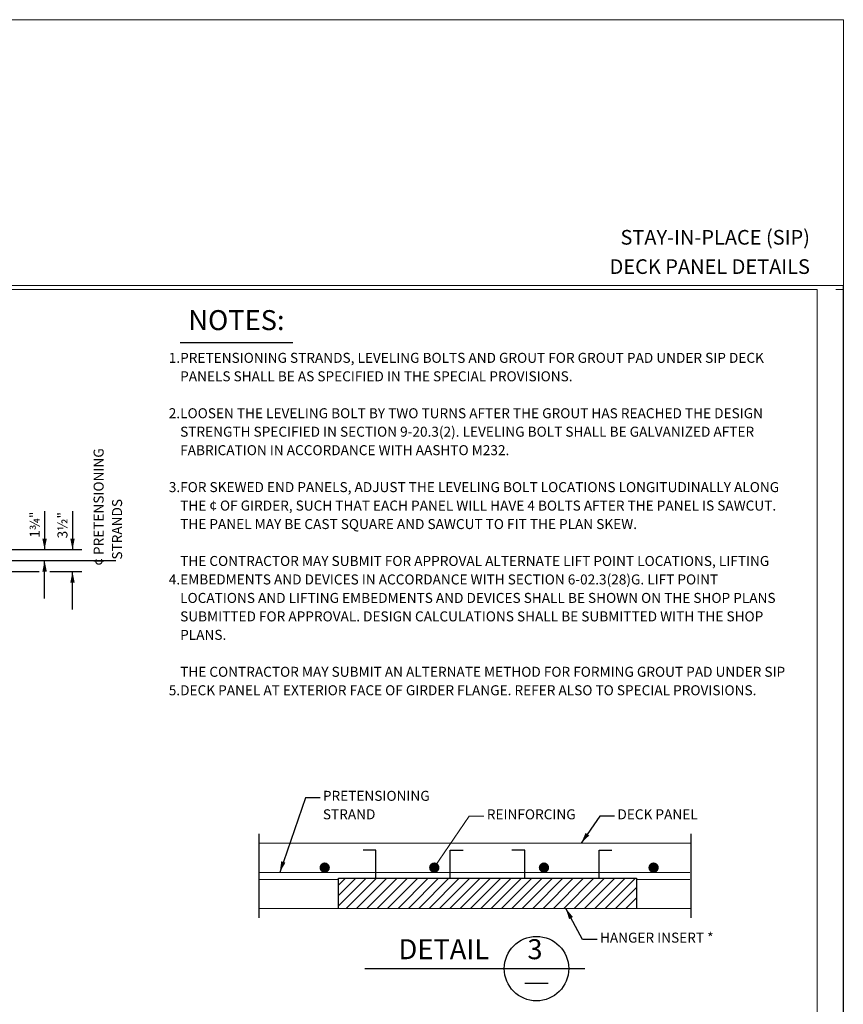
# Model space of a CAD drawing. Units: feet. Extents: x -0.03 to 2.73, y 0.05 to 2.11.
# Drawn here: x 1.79 to 2.72, y 1 to 2.11 of the extents above; entities that cross this region are included whole.
import ezdxf

# ---------------------------------------------------------------- set-up
doc = ezdxf.new("R2010")
doc.units = ezdxf.units.FT
for name, pattern in [('B', [0]), ('BLANK', [0]), ('CALL40', [0]), ('D', [0]), ('E', [0]), ('REBAR', [0.049217, 0.045933, -0.003283])]:
    doc.linetypes.add(name, pattern=pattern)
for name, color, linetype in [('New Border', 4, 'Continuous'), ('Tabloid Graphics', 1, 'Continuous'), ('Tabloid Names', 3, 'Continuous')]:
    doc.layers.add(name, color=color, linetype=linetype)
doc.styles.add('BR35', font='BRIDT__.TTF')
doc.styles.add('BR70', font='BRIDT__.TTF')
doc.styles.add('PIR50', font='Simplex')

# ---------------------------------------------------------------- blocks, each defined once
blk = doc.blocks.new('Border_Graph')
at = {"linetype": 'BLANK', "lineweight": 0}
blk.add_line((2.7083, 1.803), (2.7167, 1.803), dxfattribs=at)
blk = doc.blocks.new('Border_Outline')
at = {"linetype": 'E', "lineweight": 0}
blk.add_lwpolyline([(0.0628, 0.0805), (2.6875, 0.0805), (2.6875, 1.803), (0.0628, 1.803)], close=True, dxfattribs=at)
blk = doc.blocks.new('no_name')
at = {"color": 6, "linetype": 'BLANK', "lineweight": 0}
blk.add_lwpolyline([(-0.84, 1.596), (86.929, 1.596), (86.929, 57.848), (-0.84, 57.848)], close=True, dxfattribs=at)
blk = doc.blocks.new('Border')
at = {"layer": 'New Border', "xscale": 0.03125, "yscale": 0.03125, "zscale": 0.03125}
blk.add_blockref('no_name', (0, 0), dxfattribs=at)
at = {"layer": 'New Border'}
for name in ['Border_Graph', 'Border_Outline']:
    blk.add_blockref(name, (0, 0), dxfattribs=at)
blk = doc.blocks.new('BDM Big Border')
at = {"color": 1, "linetype": 'BLANK', "lineweight": 0}
blk.add_lwpolyline([(-0.0172, 0.0595), (2.7167, 0.0595), (2.7167, 2.1051), (-0.0172, 2.1051)], close=True, dxfattribs=at)
blk = doc.blocks.new('BDM Big Border_Names')
at = {"color": 1, "insert": (2.6793, 1.8154), "char_height": 0.016404, "attachment_point": 9, "line_spacing_factor": 1.2, "style": 'PIR50'}
blk.add_mtext('STAY-IN-PLACE (SIP)\\PDECK PANEL DETAILS', dxfattribs=at)
blk = doc.blocks.new('no_name$4')
h = blk.add_hatch()
h.set_pattern_fill('FANTR2_5', color=1, style=0, pattern_type=0)
h.set_pattern_definition([(45, (-0.012145, 0.009082), (-0.0231931, 0.0231931), [])])
h.paths.add_polyline_path([(-2.1671, 4.6589), (-0.8338, 4.6589), (-0.8338, 4.7943), (-2.1671, 4.7943)], flags=0)
blk = doc.blocks.new('TEXT_TITLE$0')
at = {"color": 5}
blk.add_line((-0.0492, 0.132), (0.0769, 0.132), dxfattribs=at)
at = {"color": 5, "insert": (0.0138, 0.1682), "char_height": 0.022392, "attachment_point": 2, "line_spacing_factor": 1.107692, "style": 'BR70'}
blk.add_mtext('\\fBridgeTech|b0|i1|c0|p66;NOTES:', dxfattribs=at)
at = {"color": 3, "insert": (-0.0492, 0.1204), "char_height": 0.011196, "attachment_point": 3, "line_spacing_factor": 1.107692, "style": 'BR35'}
blk.add_mtext('\\fBridgeTech|b0|i1|c0|p66;1.  \\P\\P\\P2.  \\P\\P\\P\\P3.  \\P\\P\\P\\P\\P4.  \\P\\P\\P\\P\\P\\P5.  ', dxfattribs=at)
at = {"color": 3, "insert": (-0.0492, 0.1204), "char_height": 0.0111959, "width": 0.679556, "attachment_point": 1, "line_spacing_factor": 1.107692, "style": 'BR35'}
blk.add_mtext('\\fBridgeTech|b0|i1|c0|p66;PRETENSIONING STRANDS, LEVELING BOLTS AND GROUT FOR GROUT PAD UNDER SIP DECK PANELS SHALL BE AS SPECIFIED IN THE SPECIAL PROVISIONS.\\P\\PLOOSEN THE LEVELING BOLT BY TWO TURNS AFTER THE GROUT HAS REACHED THE DESIGN STRENGTH SPECIFIED IN SECTION 9-20.3(2). LEVELING BOLT SHALL BE GALVANIZED AFTER FABRICATION IN ACCORDANCE WITH AASHTO M232.\\P\\PFOR SKEWED END PANELS, ADJUST THE LEVELING BOLT LOCATIONS LONGITUDINALLY ALONG THE ¢ OF GIRDER, SUCH THAT EACH PANEL WILL HAVE 4 BOLTS AFTER THE PANEL IS SAWCUT. THE PANEL MAY BE CAST SQUARE AND SAWCUT TO FIT THE PLAN SKEW.\\P\\PTHE CONTRACTOR MAY SUBMIT FOR APPROVAL ALTERNATE LIFT POINT LOCATIONS, LIFTING EMBEDMENTS AND DEVICES IN ACCORDANCE WITH SECTION 6-02.3(28)G. LIFT POINT LOCATIONS AND LIFTING EMBEDMENTS AND DEVICES SHALL BE SHOWN ON THE SHOP PLANS SUBMITTED FOR APPROVAL. DESIGN CALCULATIONS SHALL BE SUBMITTED WITH THE SHOP PLANS. \\P\\PTHE CONTRACTOR MAY SUBMIT AN ALTERNATE METHOD FOR FORMING GROUT PAD UNDER SIP DECK PANEL AT EXTERIOR FACE OF GIRDER FLANGE. REFER ALSO TO SPECIAL PROVISIONS. ', dxfattribs=at)
blk = doc.blocks.new('END$MARK$7$178')
blk.add_hatch(color=1).paths.add_polyline_path([(-4.01, -0.81), (-4.01, 0.81), (0, 0)], flags=0)
blk = doc.blocks.new('T')
h = blk.add_hatch(color=1)
h.paths.add_polyline_path([(7.481, -6.566, 1), (7.517, -6.566, 1)], flags=0)
h.paths.add_polyline_path([(14.989, -6.566, 1), (15.025, -6.566, 1)], flags=0)
h.paths.add_polyline_path([(7.898, -6.566, 1), (7.934, -6.566, 1)], flags=0)
h.paths.add_polyline_path([(8.315, -6.566, 1), (8.351, -6.566, 1)], flags=0)
h.paths.add_polyline_path([(8.732, -6.566, 1), (8.768, -6.566, 1)], flags=0)
h.paths.add_polyline_path([(9.149, -6.566, 1), (9.186, -6.566, 1)], flags=0)
h.paths.add_polyline_path([(9.566, -6.566, 1), (9.603, -6.566, 1)], flags=0)
h.paths.add_polyline_path([(9.983, -6.566, 1), (10.02, -6.566, 1)], flags=0)
h.paths.add_polyline_path([(10.4, -6.566, 1), (10.437, -6.566, 1)], flags=0)
h.paths.add_polyline_path([(10.818, -6.566, 1), (10.854, -6.566, 1)], flags=0)
h.paths.add_polyline_path([(11.235, -6.566, 1), (11.271, -6.566, 1)], flags=0)
h.paths.add_polyline_path([(11.652, -6.566, 1), (11.688, -6.566, 1)], flags=0)
h.paths.add_polyline_path([(12.069, -6.566, 1), (12.105, -6.566, 1)], flags=0)
h.paths.add_polyline_path([(12.486, -6.566, 1), (12.522, -6.566, 1)], flags=0)
h.paths.add_polyline_path([(12.903, -6.566, 1), (12.94, -6.566, 1)], flags=0)
h.paths.add_polyline_path([(13.32, -6.566, 1), (13.357, -6.566, 1)], flags=0)
h.paths.add_polyline_path([(13.737, -6.566, 1), (13.774, -6.566, 1)], flags=0)
h.paths.add_polyline_path([(14.154, -6.566, 1), (14.191, -6.566, 1)], flags=0)
h.paths.add_polyline_path([(14.571, -6.566, 1), (14.608, -6.566, 1)], flags=0)
at = {"color": 1}
for p, q in [((15.885, -5.903), (15.885, -6.419)), ((16.26, -5.903), (16.26, -6.419)), ((6.636, -6.31), (6.636, -6.838)), ((15.292, -6.419), (16.385, -6.419)), ((15.099, -6.566), (16.841, -6.566)), ((15.885, -7.077), (15.885, -6.566)), ((15.292, -6.714), (15.814, -6.714)), ((15.956, -6.714), (16.385, -6.714)), ((16.26, -7.225), (16.26, -6.714))]:
    blk.add_line(p, q, dxfattribs=at)
at = {"color": 3, "linetype": 'REBAR', "lineweight": 0}
blk.add_line((7.403, -6.542), (15.078, -6.542), dxfattribs=at)
at = {"color": 6, "linetype": 'D', "lineweight": 0}
blk.add_lwpolyline([(6.636, -6.714), (7.22, -6.714), (7.253, -6.681), (7.253, -6.481), (7.19, -6.419), (6.636, -6.419)], dxfattribs=at)
blk.add_lwpolyline([(15.253, -6.478), (15.253, -6.681), (15.22, -6.714), (7.286, -6.714), (7.253, -6.681), (7.253, -6.481), (7.315, -6.419), (15.19, -6.419)], close=True, dxfattribs=at)
at = {"color": 1, "xscale": 0.03690944881889767, "yscale": 0.03690944881889767, "zscale": 0.03690944881889767}
for p, rotation in [((15.885, -6.419), 270), ((16.26, -6.419), 270), ((15.885, -6.566), 90), ((16.26, -6.714), 90)]:
    blk.add_blockref('END$MARK$7$178', p, dxfattribs=dict(at, rotation=rotation))
at = {"color": 3, "char_height": 0.13435, "rotation": 90, "line_spacing_factor": 1.107692, "style": 'BR35'}
for s, insert, attachment_point in [('\\fBridgeTech|b0|i1|c0|p66;¢ PRETENSIONING\\P  STRANDS', (16.926, -6.635), 7), ('\\fBridgeTech|b0|i1|c0|p66;1¾"', (15.82, -6.084), 8), ('\\fBridgeTech|b0|i1|c0|p66;3½"', (16.192, -6.268), 7)]:
    blk.add_mtext(s, dxfattribs=dict(at, insert=insert, attachment_point=attachment_point))
blk = doc.blocks.new('TEXT_CALLOUT')
at = {"color": 1}
blk.add_lwpolyline([(6.301, -11.394), (6.104, -11.394), (5.882, -10.975)], dxfattribs=at)
at = {"color": 1, "xscale": 0.03690944881889766, "yscale": 0.03690944881889766, "zscale": 0.03690944881889766, "rotation": 117.9083094878764}
blk.add_blockref('END$MARK$7$178', (5.882, -10.975), dxfattribs=at)
at = {"color": 3, "insert": (6.34, -11.301), "char_height": 0.13435, "attachment_point": 1, "line_spacing_factor": 1.107692, "style": 'BR35'}
blk.add_mtext('\\fBridgeTech|b0|i1|c0|p66;HANGER INSERT *', dxfattribs=at)
blk = doc.blocks.new('TEXT_CALLOUT$18')
at = {"color": 1}
blk.add_lwpolyline([(-0.0033, -0.0103), (-0.0197, -0.0103), (-0.0406, -0.0406)], dxfattribs=at)
at = {"color": 1, "xscale": 0.003075787401574806, "yscale": 0.003075787401574806, "zscale": 0.003075787401574806, "rotation": 235.299694445252}
blk.add_blockref('END$MARK$7$178', (-0.0406, -0.0406), dxfattribs=at)
at = {"color": 3, "insert": (0, -0.0026), "char_height": 0.011196, "attachment_point": 1, "line_spacing_factor": 1.107692, "style": 'BR35'}
blk.add_mtext('\\fBridgeTech|b0|i1|c0|p66;DECK PANEL', dxfattribs=at)
blk = doc.blocks.new('TEXT_CALLOUT$19')
at = {"color": 1, "linetype": 'CALL40', "lineweight": 0}
blk.add_lwpolyline([(-0.0007, -0.0077), (-0.0171, -0.0077), (-0.0562, -0.0653)], dxfattribs=at)
at = {"color": 3, "insert": (0.0026, 0), "char_height": 0.011196, "attachment_point": 1, "line_spacing_factor": 1.107692, "style": 'BR35'}
blk.add_mtext('\\fBridgeTech|b0|i1|c0|p66;REINFORCING', dxfattribs=at)
blk = doc.blocks.new('TEXT_CALLOUT$20')
at = {"color": 1}
blk.add_lwpolyline([(-0.0058, -0.0078), (-0.0222, -0.0078), (-0.0509, -0.0913)], dxfattribs=at)
at = {"color": 1, "xscale": 0.003075787401574806, "yscale": 0.003075787401574806, "zscale": 0.003075787401574806, "rotation": 251.0333724379882}
blk.add_blockref('END$MARK$7$178', (-0.0509, -0.0913), dxfattribs=at)
at = {"color": 3, "insert": (-0.0026, 0), "char_height": 0.011196, "attachment_point": 1, "line_spacing_factor": 1.107692, "style": 'BR35'}
blk.add_mtext('\\fBridgeTech|b0|i1|c0|p66;PRETENSIONING\\PSTRAND', dxfattribs=at)
blk = doc.blocks.new('DETAILG')
at = {"color": 1}
for p, q in [((21.9293, 3.078), (21.9293, 2.703)), ((23.8651, 2.703), (23.8651, 3.078))]:
    blk.add_line(p, q, dxfattribs=at)
at = {"color": 6, "linetype": 'D', "lineweight": 0}
for p, q in [((21.9293, 3.0363), (23.8664, 3.0363)), ((21.9293, 2.7447), (23.8651, 2.7447))]:
    blk.add_line(p, q, dxfattribs=at)
at = {"color": 3, "linetype": 'B', "lineweight": 0}
for p, q in [((21.9293, 2.9061), (23.8596, 2.9061)), ((21.9293, 2.8749), (22.2869, 2.8749)), ((23.6202, 2.8749), (23.8596, 2.8749))]:
    blk.add_line(p, q, dxfattribs=at)
blk = doc.blocks.new('DETAILG_B22-I-16')
at = {"color": 5}
for points in [[(-3.7162, -9.8988), (-3.7162, -9.7738), (-3.7733, -9.7738)], [(-3.3829, -9.8988), (-3.3829, -9.7738), (-3.3258, -9.7738)], [(-3.0496, -9.8988), (-3.0496, -9.7738), (-3.1066, -9.7738)], [(-2.7162, -9.8988), (-2.7162, -9.7738), (-2.6591, -9.7738)], [(-3.8829, -10.0343), (-3.8829, -9.8988), (-2.5496, -9.8988), (-2.5496, -10.0343)]]:
    blk.add_lwpolyline(points, dxfattribs=at)
blk = doc.blocks.new('DETAIL_TITLE$2')
at = {"color": 5}
for p, q in [((-0.192, 0), (0.0542, 0)), ((-0.0131, -0.0164), (0.0131, -0.0164))]:
    blk.add_line(p, q, dxfattribs=at)
blk.add_circle((0, 0), 0.0361, dxfattribs=at)
at = {"color": 5, "char_height": 0.022392, "line_spacing_factor": 1.107692, "style": 'BR70'}
for s, insert, attachment_point in [('\\fBridgeTech|b0|i1|c0|p66;3', (-0.0017, 0.0105), 8), ('\\fBridgeTech|b0|i1|c0|p66;DETAIL', (-0.053, 0.0105), 9)]:
    blk.add_mtext(s, dxfattribs=dict(at, insert=insert, attachment_point=attachment_point))
blk = doc.blocks.new('4_BAR$20')
blk.add_hatch(color=1).paths.add_polyline_path([(0.0233, 0, 1), (-0.0233, 0, 1)], flags=0)
blk = doc.blocks.new('4_BAR$21')
blk.add_hatch(color=1).paths.add_polyline_path([(0.0233, 0, 1), (-0.0233, 0, 1)], flags=0)
blk = doc.blocks.new('4_BAR$22')
blk.add_hatch(color=1).paths.add_polyline_path([(0.0233, 0, 1), (-0.0233, 0, 1)], flags=0)
blk = doc.blocks.new('4_BAR$23')
blk.add_hatch(color=1).paths.add_polyline_path([(0.0233, 0, 1), (-0.0233, 0, 1)], flags=0)

msp = doc.modelspace()

# ---------------------------------------------------------------- block references
at = {"layer": 'New Border'}
for name in ['BDM Big Border', 'Border']:
    msp.add_blockref(name, (0, 0), dxfattribs=at)
at = {"layer": 'Tabloid Graphics'}
for name, p in [('TEXT_TITLE$0', (2.0235, 1.6118)), ('TEXT_CALLOUT$20', (2.1367, 1.2419)), ('TEXT_CALLOUT$19', (2.315, 1.2212)), ('TEXT_CALLOUT$18', (2.4638, 1.2238)), ('DETAIL_TITLE$2', (2.3732, 1.0429))]:
    msp.add_blockref(name, p, dxfattribs=at)
for name, p, xscale, yscale, zscale in [('T', (0.4988, 2.0468), 0.08333333333333333, 0.08333333333333333, 0.08333333333333333), ('DETAILG', (-3.4201, 0.4241), 0.25, 0.25, 0.25), ('DETAILG_B22-I-16', (3.1224, 3.6188), 0.25, 0.25, 0.25), ('4_BAR$20', (2.1361, 1.1559), 0.25, 0.25, 0.25), ('4_BAR$21', (2.2588, 1.1559), 0.25, 0.25, 0.25), ('4_BAR$22', (2.3816, 1.1559), 0.25, 0.25, 0.25), ('4_BAR$23', (2.5043, 1.1559), 0.25, 0.25, 0.25), ('no_name$4', (2.6934, -0.0545), 0.25, 0.25, 0.25), ('TEXT_CALLOUT', (1.9159, 2.0249), 0.08333333333333334, 0.08333333333333334, 0.08333333333333334)]:
    msp.add_blockref(name, p, dxfattribs=dict(at, xscale=xscale, yscale=yscale, zscale=zscale))
at = {"layer": 'Tabloid Names'}
msp.add_blockref('BDM Big Border_Names', (0, 0), dxfattribs=at)

doc.saveas('drawing.dxf')
